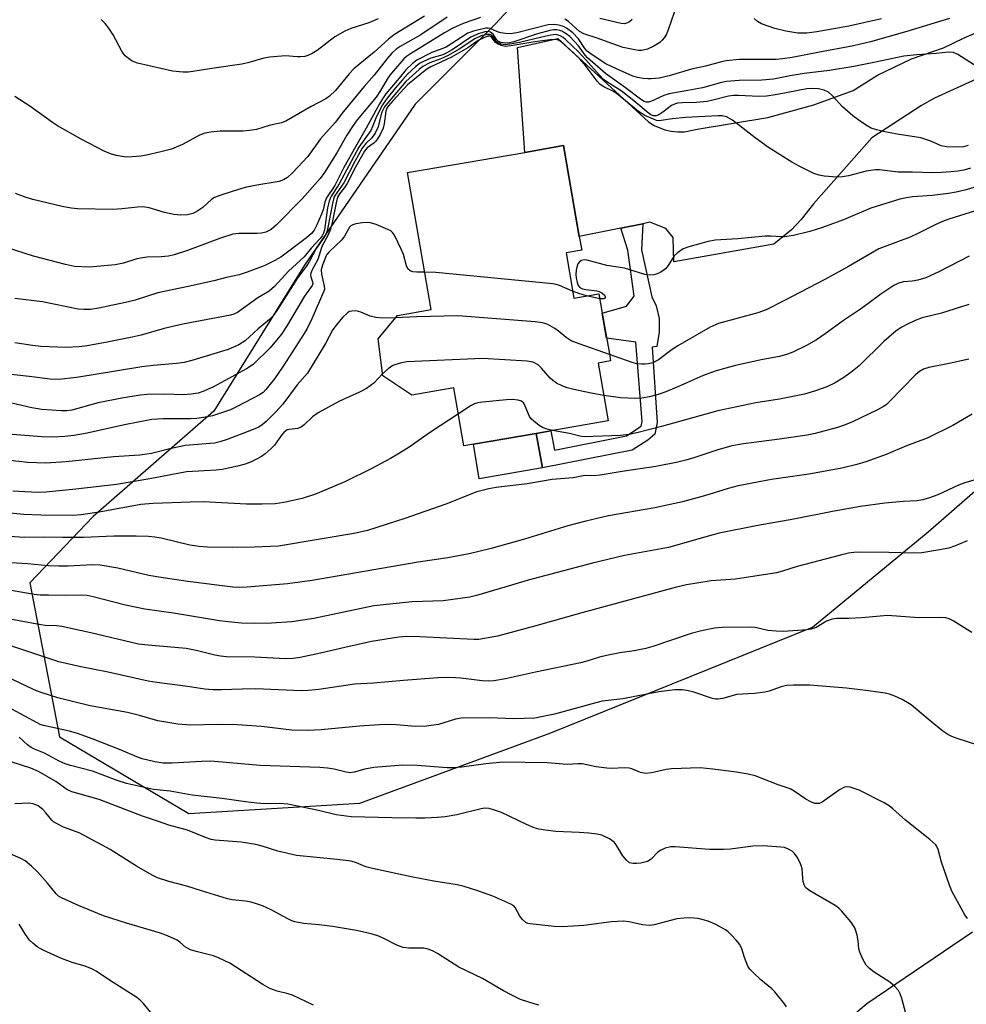
# Model space of a CAD drawing. Units: inches. Extents: x 1279765 to 1285765, y 537450 to 541451.
# Drawn here: x 1283032 to 1283266, y 538243 to 538486 of the extents above; entities that cross this region are included whole.
import ezdxf

# ---------------------------------------------------------------- set-up
doc = ezdxf.new("R2010")
doc.units = ezdxf.units.IN
doc.header["$MEASUREMENT"] = 0
for name, color, linetype in [('BLDG-Footprint', 5, 'Continuous'), ('NTRL-Trees', 3, 'Continuous'), ('TRANS-Driveway', 251, 'Continuous'), ('TRANS-Non Street Sidewalk', 7, 'Continuous'), ('Undefined', 1, 'Continuous')]:
    doc.layers.add(name, color=color, linetype=linetype)

msp = doc.modelspace()

# ---------------------------------------------------------------- linework, layer by layer
at = {"layer": 'BLDG-Footprint', "elevation": 425.58}
msp.add_lwpolyline([(1283167.4, 538428.28), (1283169.33, 538417.15), (1283175.54, 538418.22), (1283176.37, 538413.39), (1283178.11, 538403.38), (1283178.41, 538401.62), (1283175.34, 538401.09), (1283177.81, 538386.77), (1283163.65, 538384.32), (1283159.99, 538383.69), (1283142.16, 538380.6), (1283139.68, 538394.98), (1283129.3, 538393.18), (1283122.14, 538397.92), (1283120.94, 538407.04), (1283125.73, 538412.84), (1283134.07, 538414.29), (1283128.22, 538448.13), (1283157.23, 538453.15), (1283166.81, 538454.8), (1283170.69, 538432.37), (1283171.28, 538428.95)], close=True, dxfattribs=at)
at = {"layer": 'NTRL-Trees'}
for points in [[(1283164.9, 538501.08, 0), (1283149.99, 538484.93, 0), (1283130.1, 538465.04, 0), (1283102.76, 538425.27, 0), (1283080.39, 538389.23, 0), (1283050.56, 538363.13, 0), (1283034.87, 538346.79, 0), (1283042.25, 538308.73, 0), (1283074.17, 538289.8, 0), (1283116.43, 538292.29, 0), (1283163.66, 538309.69, 0), (1283228.29, 538335.79, 0), (1283256.87, 538359.4, 0), (1283275.51, 538375.56, 0)], [(1283267.87, 538260.46, 0), (1283241.75, 538242.77, 0), (1283213.25, 538218.33, 0)]]:
    msp.add_polyline3d(points, dxfattribs=at)
at = {"layer": 'TRANS-Driveway'}
msp.add_lwpolyline([(1283273.45, 538473.4), (1283258.51, 538466.54), (1283255.22, 538464.72), (1283243.01, 538456.76), (1283228.56, 538440.46), (1283225.53, 538436.54), (1283223.11, 538434.01), (1283218.8, 538430.45), (1283194.06, 538426.11), (1283193.85, 538432.11), (1283192.09, 538434.36), (1283188.14, 538435.86), (1283186.35, 538435.5), (1283180.91, 538434.42), (1283170.69, 538432.37), (1283166.81, 538454.8), (1283157.23, 538453.15), (1283155.37, 538479.04), (1283165.34, 538481.27), (1283187.81, 538460.67), (1283189.21, 538459.79), (1283191.8, 538458.72), (1283193.41, 538458.35), (1283195.06, 538458.19), (1283196.72, 538458.23), (1283199.79, 538458.88), (1283217.31, 538461.79), (1283228.65, 538464.92), (1283238.38, 538468.44), (1283244.35, 538472.19), (1283252.81, 538476.29), (1283260.67, 538478.94), (1283265.83, 538481.48), (1283276.39, 538486.01)], dxfattribs=at)
at = {"layer": 'TRANS-Non Street Sidewalk'}
for points in [[(1283161.59, 538375.16), (1283159.99, 538383.69), (1283163.65, 538384.32), (1283164.53, 538379.52), (1283182.34, 538383.09), (1283185.99, 538385.49), (1283186.2, 538386.63), (1283184.65, 538406.21), (1283177.43, 538407.27), (1283176.37, 538413.4), (1283182.39, 538415.12), (1283184.22, 538417.61), (1283182.64, 538428.99), (1283180.91, 538434.42), (1283186.35, 538435.5), (1283186.07, 538429.07), (1283188.59, 538417.45), (1283189.71, 538415.26), (1283190.45, 538412.05), (1283190.41, 538408.72), (1283189.86, 538405.14), (1283188.73, 538404.97), (1283189.92, 538386.4), (1283189.38, 538383.54), (1283187.63, 538382.02), (1283183.72, 538379.59)], [(1283161.59, 538375.16), (1283145.9, 538372.49), (1283144.5, 538381.01), (1283159.99, 538383.69)]]:
    msp.add_lwpolyline(points, close=True, dxfattribs=at)
at = {"layer": 'Undefined'}
msp.add_line((1283175.76, 538416.97, 426), (1283172.49, 538417.7, 426), dxfattribs=at)
for points, elevation in [([(1283194.75, 538489.61), (1283192.75, 538483.68), (1283192.2, 538482.36), (1283191.63, 538481.46), (1283191.13, 538480.83), (1283190.55, 538480.28), (1283189.12, 538479.36), (1283187.58, 538478.62), (1283186.16, 538478.34), (1283185.29, 538478.33), (1283184.42, 538478.45), (1283181.53, 538479.08), (1283179.6, 538479.71), (1283175.35, 538481.3), (1283171.81, 538482.46), (1283170.74, 538483.03), (1283168.03, 538485.45), (1283167.09, 538486.09)], 436), ([(1283146.3, 538486.48), (1283141.95, 538485), (1283139.26, 538483.77), (1283137.34, 538482.67), (1283128.94, 538477.51), (1283127.95, 538476.84), (1283127.32, 538476.29), (1283124.23, 538472.72), (1283123.47, 538471.62), (1283121.54, 538468.39), (1283120.5, 538466.81), (1283115.82, 538461.15), (1283114.79, 538459.78), (1283113.23, 538457.43), (1283110.77, 538453.03), (1283107.69, 538448.2), (1283106.62, 538446.7), (1283102.21, 538441.62), (1283095.83, 538435.2), (1283094.51, 538434.09), (1283093.25, 538433.45), (1283092.16, 538433.14), (1283090.99, 538433.08), (1283086.53, 538433.1), (1283085.09, 538432.92), (1283082.04, 538431.98), (1283078.74, 538430.67), (1283073.87, 538428.88), (1283070.59, 538427.81), (1283069.14, 538427.53), (1283067.37, 538427.33), (1283063.87, 538427.25), (1283062.75, 538427.12), (1283061.36, 538426.82), (1283058.02, 538425.76), (1283055.98, 538425.34), (1283049.6, 538424.81), (1283045.93, 538424.98), (1283043.69, 538425.41), (1283035.79, 538427.47), (1283029.09, 538429.6)], 436), ([(1283262.14, 538486.26), (1283251.62, 538482.99), (1283242.66, 538480.48), (1283238.43, 538479.49), (1283229.67, 538477.78), (1283223.29, 538476.61), (1283220.92, 538476.26), (1283219.31, 538476.13), (1283216.72, 538476.06), (1283210.22, 538476.09), (1283206.95, 538475.74), (1283205.8, 538475.49), (1283201.9, 538474.42), (1283198.45, 538473.74), (1283192.88, 538472.02), (1283190.4, 538471.48), (1283188.44, 538471.31), (1283187.61, 538471.31), (1283186.46, 538471.43), (1283185.04, 538471.68), (1283183.94, 538471.98), (1283178.98, 538474.17), (1283177.07, 538475.13), (1283173.28, 538477.62), (1283172.67, 538478.11), (1283172.06, 538478.83), (1283170.49, 538481.16), (1283169.05, 538482.72), (1283167.48, 538483.82), (1283166.76, 538484.21), (1283165.99, 538484.5), (1283164.63, 538484.76), (1283162.99, 538484.65), (1283155.26, 538482.72), (1283153.56, 538482.47), (1283152.41, 538482.53), (1283151.28, 538482.71), (1283150.49, 538482.96), (1283148.68, 538483.78), (1283148.14, 538483.87), (1283147.6, 538483.83), (1283144.55, 538483.12), (1283143.16, 538482.56), (1283137.78, 538479.16), (1283136.75, 538478.71), (1283134.26, 538477.79), (1283130.57, 538475.96), (1283129.43, 538475.14), (1283127.93, 538473.58), (1283126.13, 538471.5), (1283122.91, 538467.57), (1283122.04, 538466.39), (1283121.27, 538465.17), (1283118.01, 538459.1), (1283115.34, 538454.55), (1283112.52, 538449.43), (1283110.25, 538444.92), (1283108.23, 538441.89), (1283107.81, 538440.85), (1283107.37, 538438.93), (1283107.01, 538437.85), (1283105.83, 538435.21), (1283105.15, 538433.95), (1283104.47, 538433.07), (1283103.29, 538432), (1283096.95, 538427.25), (1283095.46, 538426.39), (1283092.77, 538425.08), (1283088.58, 538423.51), (1283086.59, 538422.86), (1283083.53, 538422.23), (1283080.39, 538421.41), (1283074.05, 538419.97), (1283066.52, 538418.45), (1283060.95, 538416.66), (1283059.24, 538416.18), (1283051.92, 538414.61), (1283049.9, 538414.32), (1283048.25, 538414.3), (1283046.86, 538414.41), (1283038, 538416.17), (1283031.14, 538417)], 434), ([(1283132.41, 538486.76), (1283125, 538482.23), (1283123.56, 538481.11), (1283119.99, 538477.92), (1283116.41, 538475.05), (1283114.95, 538473.77), (1283113.79, 538472.56), (1283110.43, 538468.44), (1283108.97, 538467.01), (1283108.01, 538466.38), (1283104.43, 538464.51), (1283098.15, 538460.87), (1283097.07, 538460.46), (1283094.01, 538459.81), (1283090.94, 538458.83), (1283089.83, 538458.59), (1283087.59, 538458.4), (1283081.96, 538458.36), (1283079.61, 538458.13), (1283078.17, 538457.89), (1283076.85, 538457.42), (1283072.59, 538455.12), (1283069.92, 538453.95), (1283067.26, 538453.24), (1283063.75, 538452.49), (1283062.28, 538452.24), (1283060.2, 538452.02), (1283058.73, 538451.99), (1283056.19, 538452.39), (1283054.81, 538452.74), (1283053.23, 538453.45), (1283047.58, 538456.42), (1283041.7, 538459.72), (1283040.5, 538460.51), (1283034.9, 538464.53), (1283031.18, 538466.95)], 440), ([(1283137.99, 538486.56), (1283131.5, 538482.18), (1283126.41, 538479.29), (1283125.46, 538478.61), (1283124.37, 538477.65), (1283123.31, 538476.44), (1283119.99, 538472.21), (1283117.51, 538469.44), (1283112.44, 538463.28), (1283110.34, 538460.53), (1283106.69, 538456.5), (1283103.6, 538452.09), (1283099.82, 538448.09), (1283098.55, 538446.91), (1283097.6, 538446.33), (1283096.54, 538445.95), (1283091.02, 538445.07), (1283088.1, 538444.49), (1283085.1, 538443.59), (1283081.84, 538442.51), (1283080.56, 538441.98), (1283079.85, 538441.58), (1283077.65, 538439.56), (1283076.19, 538438.53), (1283075.16, 538438.03), (1283073.84, 538437.68), (1283072.15, 538437.61), (1283070.44, 538437.8), (1283068.19, 538438.3), (1283064.4, 538439.46), (1283062.83, 538439.68), (1283061.46, 538439.64), (1283057.67, 538439.18), (1283055.4, 538439.04), (1283046.75, 538439.2), (1283045.11, 538439.32), (1283042.91, 538439.73), (1283035.64, 538441.49), (1283034.01, 538441.99), (1283031.37, 538442.98)], 438), ([(1283121.01, 538486.11), (1283118.66, 538485.15), (1283114.2, 538483.77), (1283112.72, 538483.12), (1283110.29, 538481.72), (1283105.86, 538478.35), (1283104.64, 538477.55), (1283103.61, 538477.04), (1283102.84, 538476.85), (1283101.78, 538476.74), (1283100.97, 538476.73), (1283098.11, 538476.99), (1283094.13, 538476.64), (1283092.72, 538476.38), (1283088.74, 538475.28), (1283087.31, 538474.96), (1283079.88, 538473.88), (1283075.18, 538473.1), (1283074, 538472.98), (1283072.81, 538472.98), (1283070.15, 538473.19), (1283061.46, 538475.16), (1283060.21, 538475.72), (1283059.31, 538476.33), (1283058.48, 538477.03), (1283057.96, 538477.65), (1283057.52, 538478.35), (1283055.51, 538482.2), (1283054.41, 538483.87), (1283053.54, 538485), (1283052.51, 538485.99)], 442), ([(1283183.71, 538486), (1283183.06, 538485.43), (1283182.59, 538485.13), (1283181.84, 538484.92), (1283181.02, 538484.96), (1283175.8, 538486.25)], 438), ([(1283245.35, 538486.11), (1283237.33, 538484.29), (1283229.4, 538482.91), (1283226.88, 538482.61), (1283224.7, 538482.63), (1283221.7, 538483.12), (1283218.98, 538483.78), (1283215.74, 538484.88), (1283214.76, 538485.45), (1283213.87, 538486.21)], 436), ([(1283267.35, 538449.26), (1283265.68, 538448.77), (1283264.27, 538448.49), (1283262.53, 538448.31), (1283260.19, 538448.13), (1283257.97, 538448.09), (1283253.07, 538448.25), (1283249.47, 538448.27), (1283244.9, 538448.8), (1283243.85, 538448.83), (1283241.59, 538448.48), (1283237.18, 538447.34), (1283235.77, 538447.08), (1283234.36, 538447.05), (1283231.24, 538447.25), (1283229.95, 538447.48), (1283228.68, 538447.94), (1283225.03, 538449.72), (1283223.23, 538450.74), (1283217.41, 538454.37), (1283214.11, 538456.73), (1283208.52, 538461.06), (1283207.8, 538461.55), (1283207.05, 538461.91), (1283206.01, 538462.14), (1283205.01, 538462.18), (1283196.97, 538461.77), (1283193.73, 538461.45), (1283190.34, 538460.97), (1283189.8, 538461.05), (1283189, 538461.31), (1283186.88, 538462.25), (1283185.35, 538463.24), (1283179.8, 538467.79), (1283178.96, 538468.29), (1283176.77, 538469.31), (1283175.88, 538469.92), (1283175.1, 538470.77), (1283171.9, 538475.01), (1283170.84, 538476.26), (1283166.95, 538479.83), (1283166.28, 538480.39), (1283165.58, 538480.83), (1283164.73, 538481.04), (1283163.38, 538480.97), (1283159.69, 538480.48), (1283153.76, 538479.44), (1283152.35, 538479.33), (1283151.41, 538479.53), (1283150.46, 538479.94), (1283149.86, 538480.39), (1283148.92, 538481.74), (1283148.58, 538481.87), (1283148.11, 538481.83), (1283147.07, 538481.46), (1283145.73, 538480.8), (1283143.14, 538478.98), (1283139.12, 538476.66), (1283134, 538474.26), (1283133, 538473.69), (1283128.26, 538469.81), (1283124.65, 538466), (1283123.52, 538464.68), (1283123.13, 538464.05), (1283122.89, 538463.36), (1283122.44, 538460.23), (1283122.2, 538459.11), (1283121.46, 538457.52), (1283120.85, 538456.52), (1283120.34, 538455.83), (1283119.92, 538455.44), (1283118.27, 538454.28), (1283117.57, 538453.43), (1283115.38, 538449.51), (1283113.31, 538445.43), (1283112.68, 538444.48), (1283111.38, 538442.87), (1283110.95, 538442.06), (1283110.58, 538440.68), (1283109.64, 538435.82), (1283109.22, 538434.2), (1283108.6, 538432.78), (1283107.08, 538429.92), (1283106.03, 538426.67), (1283104.74, 538424.24), (1283104.37, 538423.31), (1283104.29, 538422.85), (1283104.34, 538422.36), (1283104.77, 538421.19), (1283104.83, 538420.84), (1283104.65, 538420.24), (1283102.78, 538417.64), (1283098.34, 538410.15), (1283097.05, 538408.23), (1283094.3, 538404.82), (1283090.17, 538400.83), (1283089.37, 538400.19), (1283088.44, 538399.62), (1283080.26, 538395.2), (1283077.86, 538394.1), (1283076.49, 538393.64), (1283074.8, 538393.38), (1283072.81, 538393.21), (1283068.25, 538393.36), (1283063.89, 538393.27), (1283062.16, 538393.14), (1283057.63, 538392.43), (1283051.78, 538391.26), (1283045.27, 538389.45), (1283044, 538389.27), (1283042.64, 538389.25), (1283037.89, 538389.64), (1283035.4, 538390), (1283026.45, 538392.09)], 428), ([(1283266.83, 538454.81), (1283265.61, 538454.5), (1283264, 538454.41), (1283261.43, 538454.47), (1283260.14, 538454.76), (1283257.55, 538455.93), (1283255.07, 538456.73), (1283249.21, 538457.68), (1283245.78, 538458.32), (1283244.11, 538458.71), (1283242.85, 538459.16), (1283241.85, 538459.68), (1283240.41, 538460.59), (1283238.32, 538462.14), (1283235.74, 538464.43), (1283233.16, 538467.22), (1283232.29, 538467.99), (1283231.17, 538468.55), (1283229.79, 538468.82), (1283228.04, 538468.92), (1283226.88, 538468.84), (1283219.67, 538467.41), (1283216.98, 538467), (1283215.06, 538466.92), (1283210.06, 538467.21), (1283208.77, 538467.21), (1283207.53, 538467.03), (1283203.72, 538466.03), (1283202.3, 538465.74), (1283199.54, 538465.49), (1283196.11, 538465.41), (1283194.97, 538465.3), (1283194.22, 538465.09), (1283193.45, 538464.7), (1283191.31, 538463.07), (1283190.38, 538462.45), (1283189.67, 538462.16), (1283188.95, 538462.18), (1283188.36, 538462.45), (1283187.7, 538462.92), (1283184.16, 538465.88), (1283181.04, 538468.36), (1283177.52, 538470.54), (1283176.65, 538471.17), (1283175.64, 538472.18), (1283172.29, 538476.03), (1283170.47, 538477.98), (1283167.38, 538480.99), (1283166.73, 538481.53), (1283165.98, 538481.98), (1283165, 538482.23), (1283163.66, 538482.12), (1283161.45, 538481.65), (1283155.89, 538480.29), (1283153.55, 538479.86), (1283152.38, 538479.75), (1283151.37, 538479.89), (1283150.4, 538480.36), (1283150.03, 538480.73), (1283149.35, 538481.79), (1283149, 538482.13), (1283148.57, 538482.29), (1283147.8, 538482.27), (1283146.43, 538481.9), (1283144.83, 538481.17), (1283141.03, 538478.64), (1283138.3, 538477.06), (1283136.49, 538476.26), (1283133.74, 538475.24), (1283132.04, 538474.36), (1283131.1, 538473.62), (1283127.78, 538470.64), (1283123.25, 538465.33), (1283122.57, 538464.38), (1283121.91, 538463.11), (1283121.64, 538462.29), (1283120.94, 538459.46), (1283120.23, 538457.92), (1283119.44, 538456.77), (1283117.95, 538455.3), (1283117.05, 538454.16), (1283115.17, 538450.85), (1283112.45, 538445.64), (1283110.22, 538442.33), (1283109.94, 538441.61), (1283109.66, 538440.52), (1283108.57, 538434.59), (1283108.28, 538433.5), (1283107.96, 538432.78), (1283107.44, 538431.91), (1283105.63, 538429.41), (1283103.96, 538426.06), (1283103.22, 538424.98), (1283100.93, 538422), (1283096.1, 538414.29), (1283095.03, 538412.74), (1283094.13, 538411.83), (1283091.3, 538409.51), (1283088.08, 538406.61), (1283086.54, 538405.56), (1283083.9, 538404.41), (1283074.93, 538401.7), (1283073.05, 538401.25), (1283071.13, 538400.95), (1283065.33, 538400.49), (1283062.54, 538400.15), (1283050.02, 538398.05), (1283046.44, 538397.52), (1283042.09, 538397.04), (1283039.93, 538397.09), (1283034.69, 538397.79), (1283028.82, 538398.42)], 430), ([(1283272.88, 538471.77), (1283264.2, 538477.33), (1283263.16, 538477.8), (1283262.03, 538477.93), (1283258.87, 538477.56), (1283254.12, 538477.24), (1283250.9, 538476.93), (1283243.88, 538475.41), (1283238.53, 538474.36), (1283232.56, 538473.37), (1283226.25, 538472.64), (1283222.76, 538472.04), (1283218.69, 538471.22), (1283215.77, 538471.02), (1283210.19, 538470.92), (1283207.09, 538470.66), (1283205.82, 538470.39), (1283201.12, 538469.11), (1283197.51, 538468.4), (1283192.89, 538467.63), (1283191.57, 538467.18), (1283188.5, 538465.78), (1283187.77, 538465.58), (1283187.31, 538465.56), (1283186.73, 538465.73), (1283185.78, 538466.3), (1283182.1, 538469.09), (1283177.2, 538472.61), (1283172.74, 538476.52), (1283172.17, 538477.16), (1283170.47, 538479.44), (1283168.31, 538481.75), (1283167.47, 538482.45), (1283166.35, 538483.11), (1283165.87, 538483.29), (1283165.1, 538483.42), (1283164.27, 538483.39), (1283163.42, 538483.23), (1283160.35, 538482.44), (1283154.53, 538480.48), (1283153.45, 538480.24), (1283152.43, 538480.15), (1283151.38, 538480.27), (1283150.72, 538480.56), (1283150.25, 538481.02), (1283149.37, 538482.33), (1283148.75, 538482.81), (1283148.08, 538482.98), (1283147.35, 538482.94), (1283145.51, 538482.37), (1283143.88, 538481.64), (1283139.3, 538478.5), (1283137.96, 538477.71), (1283136.92, 538477.28), (1283133.98, 538476.43), (1283132.17, 538475.62), (1283131.17, 538475.08), (1283130.27, 538474.39), (1283128.22, 538472.43), (1283126.96, 538471.1), (1283125.23, 538469.05), (1283123.2, 538466.52), (1283122.04, 538464.85), (1283120.55, 538462.02), (1283119.6, 538459.54), (1283119.14, 538458.58), (1283116.21, 538454.39), (1283113.7, 538449.85), (1283111.33, 538445.33), (1283109.29, 538442.17), (1283108.89, 538441.11), (1283108.48, 538439.4), (1283107.68, 538433.96), (1283107.45, 538433.14), (1283107.13, 538432.52), (1283106.62, 538431.88), (1283104.43, 538429.47), (1283102.69, 538427.32), (1283098.8, 538423.79), (1283095.33, 538419.99), (1283094.03, 538418.87), (1283091.26, 538417.19), (1283086.22, 538413.58), (1283085.31, 538413.13), (1283084.52, 538412.88), (1283072.7, 538410.7), (1283068.07, 538409.65), (1283062.39, 538408.01), (1283060.18, 538407.48), (1283053.97, 538406.23), (1283049.03, 538405.33), (1283047.05, 538405.07), (1283043.83, 538404.89), (1283037.62, 538405.13), (1283035.55, 538405.38), (1283031.17, 538406.07)], 432), ([(1283275.75, 538446.67), (1283265.96, 538443.82), (1283263.82, 538443.29), (1283261.92, 538442.97), (1283257.92, 538442.51), (1283253, 538442.15), (1283251.59, 538441.92), (1283249.92, 538441.54), (1283242.71, 538439.35), (1283235.97, 538436.49), (1283230.79, 538434.57), (1283227.68, 538433.59), (1283223.66, 538432.64), (1283221.41, 538432.31), (1283220.57, 538432.28), (1283218.03, 538432.44), (1283216.62, 538432.44), (1283209.9, 538431.75), (1283204.28, 538431.47), (1283202.56, 538431.12), (1283197.74, 538429.79), (1283196.38, 538429.27), (1283194.96, 538428.35), (1283194.17, 538427.54), (1283192.62, 538425.18), (1283191.96, 538424.38), (1283191.32, 538423.87), (1283190.64, 538423.45), (1283189.92, 538423.1), (1283189.11, 538422.85), (1283188.27, 538422.78), (1283186.84, 538422.95), (1283181.85, 538424.51), (1283177.46, 538425.21), (1283172.63, 538426.5), (1283171.85, 538426.6), (1283171.18, 538426.46), (1283170.81, 538426.2), (1283170.36, 538425.56), (1283170.04, 538424.8), (1283169.88, 538424.01), (1283169.83, 538422.95), (1283169.91, 538422.12), (1283170.15, 538421.02), (1283170.44, 538420.28), (1283170.82, 538419.79), (1283171.46, 538419.46), (1283172.3, 538419.28), (1283174.99, 538418.89), (1283175.57, 538418.74), (1283176.23, 538418.42), (1283176.92, 538417.82), (1283177.11, 538417.45), (1283177.1, 538417.13), (1283176.76, 538416.92), (1283175.76, 538416.97)], 426), ([(1283269.94, 538439.13), (1283262, 538436.63), (1283260.44, 538436.05), (1283258.65, 538435.27), (1283254.49, 538433.14), (1283252.42, 538432.18), (1283246, 538429.84), (1283244.7, 538429.28), (1283237.23, 538424.97), (1283231.4, 538421.74), (1283221.43, 538416.55), (1283216.84, 538414.24), (1283214.83, 538413.5), (1283205.12, 538410.82), (1283203.01, 538409.97), (1283195, 538405.37), (1283193.6, 538404.42), (1283190.24, 538401.84), (1283188.84, 538401.12), (1283187.81, 538400.87), (1283186.97, 538400.77), (1283186.09, 538400.77), (1283184.91, 538400.91), (1283183.76, 538401.21), (1283178.14, 538403.21)], 424), ([(1283132.47, 538423.55), (1283130.54, 538423.51), (1283129.54, 538423.6), (1283128.86, 538423.87), (1283128.31, 538424.35), (1283127.95, 538425.07), (1283127.22, 538427.88), (1283126.7, 538429.25), (1283125.02, 538432.69), (1283124.53, 538433.38), (1283124.12, 538433.73), (1283123.38, 538434.12), (1283120.45, 538435.34), (1283119.1, 538435.75), (1283118.27, 538435.78), (1283117.14, 538435.69), (1283115.46, 538435.45), (1283114.68, 538435.25), (1283114.23, 538435.01), (1283113.86, 538434.65), (1283112.62, 538432.46), (1283111.96, 538431.54), (1283108.84, 538428.56), (1283108.3, 538427.88), (1283108.04, 538427.39), (1283107.19, 538425.26), (1283106.92, 538424.12), (1283107.01, 538423.05), (1283107.66, 538420.12), (1283107.69, 538419.36), (1283107.58, 538418.81), (1283104.6, 538411.98), (1283103.43, 538409.62), (1283102.69, 538408.36), (1283097.52, 538400.34), (1283095.39, 538397.21), (1283093.24, 538394.51), (1283092.52, 538393.84), (1283091.61, 538393.21), (1283086.09, 538390.31), (1283084.49, 538389.56), (1283080.04, 538388.07), (1283077.83, 538387.61), (1283076.16, 538387.37), (1283074.71, 538387.26), (1283067.8, 538387.32), (1283065, 538387.13), (1283058.26, 538385.84), (1283049.02, 538383.75), (1283045.78, 538383.19), (1283043.55, 538382.9), (1283040.51, 538382.77), (1283037.86, 538382.82), (1283030.54, 538383.45)], 426), ([(1283267.02, 538427.51), (1283259.56, 538423.61), (1283256.29, 538422.11), (1283254.34, 538421.56), (1283252.92, 538421.32), (1283250.69, 538421.12), (1283249.44, 538420.77), (1283248.4, 538420.22), (1283245.17, 538418.11), (1283240.41, 538414.57), (1283235.96, 538411.56), (1283231.44, 538408.28), (1283229.29, 538406.84), (1283226.81, 538405.41), (1283223.45, 538403.78), (1283222.12, 538403.25), (1283220.18, 538402.73), (1283216.01, 538401.95), (1283209.32, 538400.44), (1283204.51, 538399.15), (1283201.28, 538398.02), (1283195.79, 538395.52), (1283192.05, 538393.98), (1283190.18, 538393.3), (1283188.07, 538392.72), (1283186.17, 538392.4), (1283184.46, 538392.32), (1283180.9, 538392.52), (1283176.72, 538393.08)], 422), ([(1283169.03, 538418.85), (1283165.83, 538420.21), (1283164.99, 538420.48), (1283164.12, 538420.65), (1283135.25, 538423.47), (1283132.47, 538423.55)], 426), ([(1283172.49, 538417.7), (1283170.54, 538418.24), (1283169.03, 538418.85)], 426), ([(1283266.96, 538415.57), (1283260.16, 538413.44), (1283255.44, 538412.23), (1283253.68, 538411.56), (1283251.64, 538410.62), (1283250.39, 538409.94), (1283249, 538409.01), (1283245.98, 538406.37), (1283239.83, 538400.41), (1283237.76, 538398.72), (1283235.84, 538397.31), (1283233.88, 538396.19), (1283231.85, 538395.18), (1283228.84, 538394.13), (1283226.33, 538393.38), (1283220.18, 538392.16), (1283214.3, 538391.28), (1283204.93, 538389.25), (1283191.02, 538385.38), (1283184.93, 538383.82), (1283182.93, 538383.4), (1283180.86, 538383.19), (1283171.92, 538382.86), (1283170.79, 538383.01), (1283168.23, 538383.64), (1283164.09, 538384.4)], 420), ([(1283125.22, 538412.22), (1283122.09, 538412.16), (1283120.4, 538412.36), (1283119.02, 538412.7), (1283116.7, 538413.69), (1283115.56, 538413.98), (1283114.44, 538413.94), (1283113.9, 538413.78), (1283113.41, 538413.51), (1283112.17, 538412.32), (1283110.64, 538410.55), (1283109.76, 538409.4), (1283107.98, 538405.94), (1283103.51, 538398.61), (1283100.98, 538395.72), (1283097.39, 538390.96), (1283095.7, 538389.04), (1283093.32, 538386.64), (1283092.31, 538385.81), (1283091.46, 538385.27), (1283089.67, 538384.47), (1283083.67, 538382.19), (1283081.84, 538381.59), (1283080.5, 538381.31), (1283073.25, 538380.67), (1283069.47, 538379.85), (1283064.96, 538378.72), (1283062.06, 538378.3), (1283055.53, 538377.88), (1283043.84, 538376.68), (1283038.8, 538376.37), (1283034.29, 538376.47), (1283030.06, 538376.98)], 424), ([(1283178.14, 538403.21), (1283170.62, 538405.86), (1283168.7, 538406.61), (1283167.42, 538407.36), (1283165.54, 538408.97), (1283164.61, 538409.61), (1283162.9, 538410.58), (1283162.13, 538410.89), (1283161.56, 538411.03), (1283159.78, 538411.23), (1283140.66, 538412.73), (1283130.52, 538412.48), (1283125.22, 538412.22)], 424), ([(1283266.98, 538402.03), (1283262.12, 538400.94), (1283257.04, 538399.99), (1283255.72, 538399.56), (1283254.8, 538399.02), (1283253.78, 538398.16), (1283247.34, 538391.58), (1283246.5, 538390.79), (1283245.9, 538390.33), (1283244.38, 538389.5), (1283238.08, 538386.47), (1283236.16, 538385.7), (1283234.47, 538385.14), (1283228.96, 538383.69), (1283226.96, 538383.26), (1283220.14, 538382.27), (1283211.25, 538381.13), (1283208.37, 538380.62), (1283204.71, 538379.59), (1283199.01, 538377.66), (1283197.05, 538377.07), (1283195.06, 538376.6), (1283189.61, 538375.51), (1283181.26, 538374.29), (1283175.84, 538373.35), (1283174.24, 538373.23), (1283172.08, 538373.3), (1283169.13, 538372.74), (1283163.96, 538372.32), (1283157.84, 538371.25), (1283150.17, 538370.35), (1283148.36, 538370.04), (1283145.37, 538369.26), (1283137.74, 538366.24), (1283127.55, 538362.68), (1283118.34, 538359.67), (1283115.49, 538359.01), (1283096.33, 538355.81), (1283090.34, 538355.56), (1283085.04, 538355.48), (1283078.8, 538355.57), (1283076.74, 538355.72), (1283074.43, 538356.12), (1283067.31, 538357.83), (1283065.82, 538358.07), (1283064.2, 538358.2), (1283061.13, 538358.3), (1283055.67, 538358.3), (1283048.14, 538358), (1283043.06, 538357.99), (1283038.33, 538358.08), (1283033.54, 538357.95), (1283028.65, 538358.33)], 418), ([(1283176.72, 538393.08), (1283173.62, 538393.61), (1283169.35, 538394.53), (1283167.66, 538394.94), (1283166.58, 538395.33), (1283165.05, 538396.1), (1283164.11, 538396.73), (1283163.47, 538397.34), (1283161.35, 538399.85), (1283160.48, 538400.61), (1283159.27, 538401.3), (1283157.83, 538401.57), (1283146.77, 538402.21), (1283128.08, 538401.35), (1283126.41, 538401.05), (1283124.57, 538400.46), (1283123.41, 538399.69), (1283122.07, 538398.43)], 422), ([(1283122.07, 538398.43), (1283119.88, 538396.08), (1283118.12, 538394.8), (1283116.37, 538393.86), (1283111.29, 538391.59), (1283106.17, 538388.8), (1283104.75, 538387.79), (1283102.67, 538385.78), (1283102.03, 538385.28), (1283101.1, 538384.93), (1283098.98, 538384.7), (1283098.49, 538384.54), (1283098.04, 538384.29), (1283097.62, 538383.93), (1283097.07, 538383.28), (1283095.32, 538380.77), (1283094.53, 538379.96), (1283093.05, 538378.67), (1283092.15, 538378), (1283090.93, 538377.31), (1283089.42, 538376.6), (1283088.11, 538376.12), (1283086.22, 538375.58), (1283082.44, 538374.8), (1283080.97, 538374.65), (1283073.6, 538374.22), (1283064.53, 538372.48), (1283056.32, 538371.1), (1283046.27, 538369.94), (1283038.86, 538369.21), (1283036.96, 538369.09), (1283033.63, 538369.23), (1283030.68, 538369.45)], 422), ([(1283164.09, 538384.4), (1283162.77, 538384.72), (1283161.73, 538385.09), (1283160.77, 538385.67), (1283159.42, 538386.72), (1283158.82, 538387.31), (1283158.4, 538387.88), (1283157.33, 538390.44), (1283156.95, 538391.16), (1283156.36, 538391.7), (1283155.59, 538391.94), (1283154.16, 538392.06), (1283152.68, 538392.03), (1283146.76, 538391.45), (1283145.6, 538391.25), (1283144.76, 538390.99), (1283143.97, 538390.62), (1283140.8, 538388.51)], 420), ([(1283140.8, 538388.51), (1283133.88, 538383.98), (1283128.6, 538380.32), (1283126.28, 538378.8), (1283124.02, 538377.51), (1283119.37, 538375.03), (1283112.71, 538371.72), (1283105.5, 538368.65), (1283102.2, 538367.63), (1283097.69, 538366.61), (1283095.49, 538366.29), (1283092.3, 538366.18), (1283088.47, 538366.25), (1283077.73, 538366.78), (1283074.51, 538366.73), (1283065.33, 538366.39), (1283062.29, 538366.13), (1283052.03, 538364.24), (1283047.46, 538363.57), (1283045.56, 538363.42), (1283037.58, 538363.48), (1283033.41, 538363.67), (1283028.29, 538364.13)], 420), ([(1283267.76, 538388.42), (1283262.99, 538385.69), (1283256.64, 538382.55), (1283251.58, 538380.63), (1283246.53, 538378.5), (1283241.47, 538376.66), (1283239.24, 538376.01), (1283235.61, 538375.13), (1283233.33, 538374.68), (1283227.44, 538373.66), (1283218.15, 538372.34), (1283209.92, 538370.74), (1283207.47, 538370.08), (1283201.6, 538368.23), (1283196.18, 538366.75), (1283189.38, 538365.3), (1283177.9, 538363.31), (1283172.27, 538361.98), (1283167.83, 538360.82), (1283157.11, 538357.6), (1283148.88, 538355.25), (1283143.44, 538353.91), (1283138.2, 538352.93), (1283130.88, 538351.84), (1283104.68, 538347.37), (1283098.59, 538346.51), (1283088.58, 538345.7), (1283086.64, 538345.64), (1283085.05, 538345.69), (1283073.94, 538347.13), (1283066.8, 538348.16), (1283064.33, 538348.62), (1283056.63, 538350.42), (1283052.29, 538351.12), (1283050.39, 538351.19), (1283044.33, 538350.89), (1283042.08, 538350.88), (1283039.5, 538351), (1283034.3, 538351.47), (1283028.85, 538351.78)], 416), ([(1283269.6, 538372.59), (1283265.96, 538371.52), (1283264.39, 538370.88), (1283259.26, 538368.5), (1283257.23, 538367.77), (1283255.59, 538367.3), (1283254.07, 538367.07), (1283250.69, 538366.86), (1283246.16, 538366.44), (1283240.15, 538365.62), (1283233.69, 538364.47), (1283223.67, 538362.52), (1283214.77, 538360.93), (1283205.27, 538359.01), (1283202.87, 538358.41), (1283192.72, 538355.49), (1283181.86, 538353.49), (1283173.95, 538351.63), (1283158.04, 538347.45), (1283152.31, 538345.69), (1283145.29, 538343.65), (1283143.59, 538343.23), (1283137.02, 538342.33), (1283129.37, 538342.06), (1283119.87, 538341.06), (1283105.1, 538337.95), (1283099.63, 538337.1), (1283094.61, 538336.77), (1283090.33, 538336.73), (1283087.16, 538336.81), (1283083.94, 538337.1), (1283081.76, 538337.38), (1283070.39, 538339.28), (1283063.27, 538340.23), (1283058.56, 538341.25), (1283050.51, 538343.32), (1283049.06, 538343.63), (1283047.76, 538343.73), (1283043.59, 538343.63), (1283039.48, 538343.69), (1283037.43, 538343.76), (1283035.99, 538343.91), (1283027.4, 538345.34)], 414), ([(1283266.55, 538357.16), (1283263.42, 538355.8), (1283262.02, 538355.33), (1283259.71, 538354.89), (1283255.37, 538354.22), (1283253.19, 538354.1), (1283247.15, 538354.29), (1283239.99, 538354.36), (1283238.55, 538354.29), (1283237.2, 538354.11), (1283235.2, 538353.64), (1283224.53, 538350.8), (1283220.89, 538349.63), (1283219.46, 538349.27), (1283209.3, 538347.69), (1283203.3, 538347.23), (1283197.18, 538346.3), (1283194.7, 538345.7), (1283171.33, 538339.39), (1283159.95, 538336.14), (1283150.45, 538333.6), (1283148.17, 538333.14), (1283145.82, 538332.79), (1283144.65, 538332.73), (1283131.26, 538333.46), (1283128.1, 538333.5), (1283126.08, 538333.37), (1283119.3, 538332.24), (1283112.72, 538330.79), (1283106.72, 538329.36), (1283101.66, 538328.32), (1283099.98, 538328.05), (1283098.05, 538327.99), (1283090.53, 538328.37), (1283083.46, 538328.52), (1283082.04, 538328.66), (1283080.63, 538328.91), (1283076.01, 538330.07), (1283073.51, 538330.52), (1283064.13, 538331.33), (1283061.76, 538331.65), (1283049.99, 538334.45), (1283042.76, 538335.94), (1283041.44, 538336.14), (1283038.7, 538336.25), (1283037.61, 538336.37), (1283026.84, 538338.34)], 412), ([(1283267.7, 538334.52), (1283263.09, 538337.42), (1283262.07, 538337.91), (1283261.29, 538338.1), (1283260.21, 538338.22), (1283254.61, 538338.14), (1283246.86, 538338.68), (1283240.54, 538338.1), (1283237.27, 538337.95), (1283234.34, 538337.96), (1283233.19, 538337.76), (1283231.79, 538337.28), (1283229.21, 538335.75), (1283228.01, 538335.32), (1283226.99, 538335.16), (1283221.12, 538334.78), (1283219.37, 538334.81), (1283217.31, 538334.98), (1283214.17, 538335.72), (1283213.08, 538335.85), (1283205.97, 538335.74), (1283204.06, 538335.59), (1283200.92, 538334.93), (1283198.37, 538334.29), (1283188.85, 538331.05), (1283187.14, 538330.54), (1283184.24, 538329.98), (1283180.74, 538329.51), (1283177.37, 538328.83), (1283175.7, 538328.43), (1283172.51, 538327.42), (1283171.01, 538327.04), (1283159.83, 538324.71), (1283152.45, 538323.02), (1283149.58, 538322.55), (1283148.14, 538322.47), (1283146.69, 538322.52), (1283141.42, 538323.2), (1283140.1, 538323.31), (1283137.81, 538323.36), (1283135.72, 538323.31), (1283127.24, 538322.66), (1283119.86, 538321.98), (1283115.09, 538321.72), (1283106.28, 538320.38), (1283103.68, 538320.13), (1283101.95, 538320.06), (1283090.72, 538320.59), (1283087.36, 538320.52), (1283082.26, 538320.29), (1283080.08, 538320.33), (1283078.11, 538320.51), (1283073.86, 538321.14), (1283066.29, 538322.11), (1283064.14, 538322.47), (1283054.26, 538324.72), (1283047.48, 538325.98), (1283042.09, 538327.27), (1283029.41, 538331.46)], 410), ([(1283268.9, 538306.76), (1283264.06, 538308.3), (1283262.76, 538308.8), (1283261.77, 538309.28), (1283260.57, 538310.12), (1283256.87, 538313.05), (1283252.73, 538316.63), (1283250.5, 538317.93), (1283248.68, 538318.78), (1283247.33, 538319.25), (1283246.25, 538319.52), (1283242.13, 538320.12), (1283236.7, 538320.77), (1283227.64, 538321.51), (1283223.6, 538321.5), (1283221.88, 538321.38), (1283220.57, 538321.06), (1283217.62, 538320.04), (1283216.51, 538319.77), (1283213.97, 538319.42), (1283209.55, 538319.16), (1283208.69, 538318.97), (1283206.15, 538318.22), (1283205.01, 538318.02), (1283204.45, 538318.04), (1283203.64, 538318.21), (1283198.95, 538319.72), (1283197.25, 538320.19), (1283196.09, 538320.34), (1283194.33, 538320.36), (1283190.34, 538319.84), (1283181.42, 538318.11), (1283176.35, 538317.54), (1283174.74, 538317.15), (1283164.58, 538314.31), (1283159.72, 538313.37), (1283154.45, 538313.19), (1283148.46, 538313.41), (1283141.49, 538313.29), (1283140.07, 538313.05), (1283135.85, 538311.73), (1283132.88, 538311.39), (1283130.21, 538311.27), (1283125.4, 538311.72), (1283122.56, 538311.8), (1283116.37, 538311.39), (1283106.92, 538310.41), (1283103.61, 538310.27), (1283099.61, 538310.4), (1283092.12, 538311.23), (1283086.16, 538311.65), (1283080.98, 538311.76), (1283074.68, 538311.57), (1283071.49, 538311.81), (1283066.56, 538312.64), (1283061.98, 538314.01), (1283059.06, 538314.74), (1283049.78, 538316.41), (1283045.43, 538317.41), (1283041.82, 538318.39), (1283037.9, 538319.6), (1283036.53, 538320.11), (1283034.4, 538321.04), (1283028.69, 538323.83)], 408), ([(1283266.65, 538263.8), (1283265.98, 538264.76), (1283262.81, 538270.42), (1283262.17, 538272.09), (1283260.22, 538277.73), (1283259.39, 538280.87), (1283259.06, 538281.61), (1283258.76, 538282.04), (1283257.34, 538283.37), (1283251.34, 538288.1), (1283248.15, 538290.94), (1283247.26, 538291.64), (1283246, 538292.37), (1283239.87, 538295.53), (1283237.61, 538296.26), (1283236.77, 538296.37), (1283236.25, 538296.28), (1283235.02, 538295.63), (1283230.72, 538292.56), (1283229.96, 538292.27), (1283228.92, 538292.26), (1283227.89, 538292.64), (1283226.64, 538293.32), (1283223.81, 538295.28), (1283222.81, 538295.85), (1283219.83, 538296.88), (1283214.16, 538299.08), (1283212.44, 538299.48), (1283209.54, 538299.98), (1283203.69, 538300.75), (1283200.57, 538301.04), (1283193.44, 538300.82), (1283192.13, 538300.61), (1283188.53, 538299.82), (1283187.15, 538299.69), (1283185.78, 538299.93), (1283183.69, 538300.78), (1283183, 538300.97), (1283181.85, 538301.04), (1283178.62, 538300.9), (1283177.46, 538300.95), (1283174.87, 538301.33), (1283171.41, 538302.07), (1283170.34, 538302.08), (1283167.72, 538301.92), (1283162.75, 538302.32), (1283151.77, 538302.42), (1283147.61, 538302.08), (1283141.69, 538301.18), (1283139.78, 538301.02), (1283138.06, 538301.07), (1283130.63, 538301.67), (1283127.11, 538301.7), (1283119.91, 538301.15), (1283117.64, 538300.73), (1283115.02, 538299.98), (1283114.03, 538299.84), (1283113.07, 538299.97), (1283110.09, 538300.7), (1283108.45, 538300.96), (1283106.55, 538301.15), (1283091.78, 538301.65), (1283079.62, 538302.67), (1283077.31, 538302.66), (1283070.08, 538302.23), (1283067.8, 538302.19), (1283065.79, 538302.52), (1283062.66, 538303.29), (1283061.32, 538303.79), (1283057.47, 538305.43), (1283050.54, 538308.11), (1283046.69, 538309.5), (1283044.71, 538310.08), (1283038.3, 538311.52), (1283037.46, 538311.78), (1283036.67, 538312.15), (1283033.64, 538313.85), (1283026.22, 538317.77)], 406), ([(1283251.37, 538240.31), (1283250.39, 538244.06), (1283250.01, 538245.18), (1283249.55, 538246.02), (1283248.68, 538247.01), (1283247.46, 538248.11), (1283243.57, 538250.55), (1283242.41, 538251.46), (1283241.62, 538252.3), (1283240.78, 538253.75), (1283240, 538255.54), (1283239.81, 538256.35), (1283239.58, 538258.3), (1283239.33, 538259.67), (1283239.06, 538260.76), (1283238.77, 538261.53), (1283237.78, 538262.98), (1283235.47, 538265.73), (1283234.83, 538266.35), (1283233.9, 538267.02), (1283227.66, 538270.64), (1283226.99, 538271.12), (1283226.62, 538271.5), (1283226.27, 538272.18), (1283226.05, 538272.96), (1283225.91, 538273.76), (1283225.75, 538276.09), (1283225.54, 538276.92), (1283225.21, 538277.71), (1283224.55, 538279), (1283223.9, 538279.92), (1283223.28, 538280.48), (1283222.37, 538280.98), (1283221.38, 538281.33), (1283220.52, 538281.48), (1283216.16, 538281.79), (1283213.56, 538281.71), (1283208.06, 538280.99), (1283206.33, 538280.87), (1283202.88, 538280.9), (1283194.41, 538281.53), (1283193.31, 538281.54), (1283191.94, 538281.22), (1283190.64, 538280.62), (1283189.98, 538280.1), (1283188.41, 538278.48), (1283187.53, 538277.92), (1283185.92, 538277.53), (1283184.81, 538277.39), (1283183.99, 538277.38), (1283183.11, 538277.62), (1283182.33, 538278.24), (1283181.48, 538279.34), (1283179.83, 538282.01), (1283179.32, 538282.67), (1283178.13, 538283.51), (1283176.26, 538284.41), (1283175.11, 538284.69), (1283173.04, 538284.92), (1283170.68, 538285.11), (1283164.87, 538285.32), (1283162.32, 538285.62), (1283160.65, 538285.9), (1283159.54, 538286.25), (1283157.62, 538287.03), (1283151.45, 538290), (1283149.52, 538290.71), (1283148.39, 538291), (1283147.25, 538291.06), (1283146.4, 538290.96), (1283140.39, 538289.46), (1283137.54, 538288.93), (1283135.52, 538288.75), (1283132.62, 538288.61), (1283130.32, 538288.6), (1283124.39, 538288.67), (1283114.31, 538288.95), (1283110.62, 538289.43), (1283106.23, 538290.55), (1283098.62, 538292.04), (1283096.63, 538292.24), (1283092.94, 538292.2), (1283090.98, 538292.34), (1283088.18, 538292.65), (1283082.46, 538293.47), (1283074.98, 538294.32), (1283069.57, 538295.27), (1283065.43, 538295.71), (1283058.77, 538297.18), (1283056.49, 538297.89), (1283050.35, 538300.21), (1283044.91, 538301.64), (1283043.63, 538302.07), (1283042.13, 538302.72), (1283038.47, 538304.64), (1283036.01, 538305.66), (1283035.24, 538306.06), (1283034.34, 538306.73), (1283032.28, 538308.65)], 404), ([(1283221.91, 538242.01), (1283221.42, 538242.74), (1283219, 538245.71), (1283218.24, 538246.44), (1283215.54, 538248.7), (1283213.62, 538250.49), (1283212.84, 538251.34), (1283212.37, 538252.05), (1283211.89, 538253.08), (1283211.49, 538254.15), (1283210.83, 538256.37), (1283210.35, 538257.39), (1283209.48, 538258.48), (1283208.31, 538259.72), (1283207.5, 538260.51), (1283206.82, 538261.04), (1283204.45, 538262.31), (1283202.55, 538263.15), (1283200.07, 538263.79), (1283197.88, 538263.96), (1283196.49, 538263.92), (1283194.83, 538263.72), (1283189.15, 538262.29), (1283188.04, 538262.11), (1283186.32, 538262.28), (1283183.01, 538263.02), (1283181.62, 538263.13), (1283178.62, 538263.03), (1283171.83, 538262.08), (1283166.53, 538261.76), (1283164.46, 538261.83), (1283158.53, 538262.47), (1283157.97, 538262.62), (1283157.48, 538262.86), (1283156.66, 538263.54), (1283155.98, 538264.39), (1283154.85, 538266.54), (1283154.49, 538266.93), (1283153.8, 538267.38), (1283149.31, 538269.38), (1283145.37, 538270.77), (1283142.25, 538271.77), (1283140.53, 538272.14), (1283134.77, 538273.07), (1283129.55, 538274.01), (1283119.57, 538276.14), (1283117.91, 538276.59), (1283115.66, 538277.57), (1283114.29, 538277.97), (1283110.88, 538278.42), (1283100.8, 538279.41), (1283096.16, 538280.46), (1283092.28, 538281.73), (1283090.72, 538282.12), (1283087.11, 538282.67), (1283080.71, 538283.2), (1283079.67, 538283.38), (1283078.34, 538283.82), (1283073.83, 538285.66), (1283069.27, 538286.91), (1283066.69, 538287.83), (1283062.75, 538289.09), (1283052, 538293.2), (1283045.3, 538295.14), (1283044.06, 538295.72), (1283041.31, 538297.69), (1283037, 538300.13), (1283035.14, 538300.95), (1283030.28, 538302.55)], 402), ([(1283160.65, 538242.42), (1283159.81, 538242.64), (1283156.19, 538243.85), (1283154.05, 538244.84), (1283151.96, 538245.95), (1283146.73, 538248.98), (1283144.88, 538249.93), (1283140.93, 538251.76), (1283135.64, 538255.18), (1283134.37, 538255.86), (1283133.32, 538256.28), (1283132.25, 538256.46), (1283128.59, 538256.47), (1283127.19, 538256.65), (1283125.59, 538257.27), (1283122.19, 538258.96), (1283120.86, 538259.54), (1283119.21, 538260.01), (1283115.58, 538260.82), (1283109.69, 538261.84), (1283106.43, 538262.28), (1283102.58, 538262.59), (1283100.4, 538263.03), (1283099.6, 538263.28), (1283098.67, 538263.71), (1283094.55, 538266), (1283092.41, 538266.93), (1283090.89, 538267.48), (1283089.59, 538267.84), (1283088.18, 538268.11), (1283084.89, 538268.44), (1283083.73, 538268.67), (1283077.32, 538270.64), (1283073.71, 538271.85), (1283069.25, 538272.95), (1283066.42, 538273.89), (1283065.11, 538274.55), (1283061.28, 538276.75), (1283054.73, 538280.84), (1283052.73, 538281.98), (1283047.06, 538284.96), (1283043.24, 538286.39), (1283041.46, 538287.27), (1283040.77, 538287.74), (1283040.35, 538288.14), (1283038.85, 538289.96), (1283038.06, 538290.8), (1283036.96, 538291.64), (1283035.71, 538292.12), (1283034.63, 538292.3), (1283031.14, 538292.12)], 400), ([(1283105.03, 538242.42), (1283099.83, 538244.87), (1283098.75, 538245.2), (1283095.98, 538245.86), (1283094.21, 538246.53), (1283092.46, 538247.55), (1283084.29, 538252.75), (1283081.65, 538254.06), (1283080.29, 538254.57), (1283076.02, 538255.64), (1283074.61, 538256.08), (1283073.36, 538256.74), (1283071.98, 538257.96), (1283071.28, 538258.45), (1283068.9, 538259.58), (1283067.22, 538260.17), (1283058.77, 538262.67), (1283053.08, 538264.45), (1283046.93, 538267), (1283042.7, 538268.92), (1283042, 538269.38), (1283041.4, 538269.95), (1283039.25, 538272.59), (1283036.75, 538275.36), (1283035.27, 538276.75), (1283033.72, 538278.05), (1283032.84, 538278.58), (1283030.42, 538279.6)], 398), ([(1283066.54, 538238.49), (1283062.97, 538242.85), (1283062.19, 538243.62), (1283061.31, 538244.33), (1283054.61, 538248.57), (1283051.32, 538250.79), (1283050.36, 538251.34), (1283048.6, 538252.07), (1283045.38, 538252.98), (1283042.72, 538253.96), (1283038.2, 538256.01), (1283036.69, 538256.85), (1283035.62, 538257.7), (1283034.84, 538258.49), (1283033.8, 538259.89), (1283032.23, 538262.39)], 396)]:
    msp.add_lwpolyline(points, dxfattribs=dict(at, elevation=elevation))

doc.saveas('drawing.dxf')
